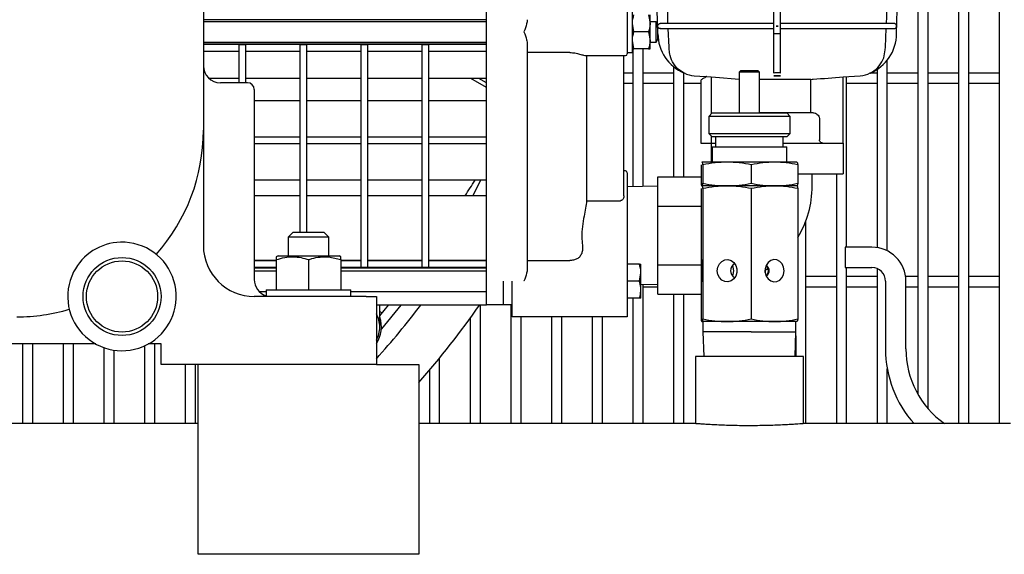
# Model space of a CAD drawing. Units: millimetres. Extents: x 68 to 377, y 42 to 262.
# Drawn here: x 130 to 159, y 108 to 123 of the extents above; entities that cross this region are included whole.
import ezdxf

# ---------------------------------------------------------------- set-up
doc = ezdxf.new("R2010")
doc.units = ezdxf.units.MM

msp = doc.modelspace()

# ---------------------------------------------------------------- linework, layer by layer
at = {"color": 7, "linetype": 'Continuous', "lineweight": 25}
for p, q in [((158.528, 136.74), (158.528, 111.379)), ((151.881, 122.873), (151.881, 133.898)), ((152.081, 122.873), (152.081, 133.898)), ((148.464, 122.873), (148.17, 133.576)), ((155.499, 122.873), (155.732, 131.364)), ((157.628, 111.379), (157.628, 131.286)), ((156.128, 131.139), (156.128, 112.245)), ((156.428, 111.819), (156.428, 130.969)), ((157.328, 131.11), (157.328, 111.379)), ((135.062, 129.127), (135.062, 120.027)), ((143.412, 119.727), (143.412, 126.127)), ((147.562, 123.577), (147.562, 122.927)), ((147.712, 122.317), (147.712, 123.537)), ((148.188, 123.427), (148.232, 123.177)), ((148.232, 123.177), (148.232, 123.427)), ((143.412, 123.283), (135.062, 123.283)), ((143.412, 123.227), (135.062, 123.227)), ((147.757, 122.927), (147.712, 123.177)), ((148.412, 123.227), (148.232, 123.227)), ((148.232, 122.677), (148.232, 123.177)), ((148.456, 123.151), (148.412, 123.227)), ((148.412, 122.777), (148.412, 123.227)), ((151.881, 123.173), (148.534, 123.173)), ((155.429, 123.173), (152.082, 123.173)), ((147.562, 122.927), (147.562, 122.277)), ((148.188, 122.927), (147.757, 122.927)), ((148.188, 122.927), (148.232, 122.677)), ((148.462, 122.82), (148.462, 122.924)), ((148.462, 122.713), (148.462, 122.82)), ((148.534, 123.024), (151.881, 123.024)), ((152.081, 122.873), (151.881, 122.873)), ((151.881, 121.715), (151.881, 122.873)), ((152.081, 123.024), (155.429, 123.024)), ((152.081, 121.715), (152.081, 122.873)), ((135.062, 122.627), (143.412, 122.627)), ((143.412, 122.57), (135.062, 122.57)), ((143.412, 122.553), (135.062, 122.553)), ((136.112, 122.552), (136.312, 122.552)), ((136.112, 122.536), (136.112, 122.552)), ((136.112, 122.236), (136.112, 122.536)), ((136.312, 122.536), (136.312, 122.552)), ((136.312, 122.236), (136.312, 122.536)), ((137.912, 122.552), (138.112, 122.552)), ((137.912, 122.536), (137.912, 122.552)), ((137.912, 122.236), (137.912, 122.536)), ((138.112, 122.536), (138.112, 122.552)), ((138.112, 122.236), (138.112, 122.536)), ((139.712, 122.552), (139.912, 122.552)), ((139.712, 122.536), (139.712, 122.552)), ((139.712, 122.236), (139.712, 122.536)), ((139.912, 122.536), (139.912, 122.552)), ((139.912, 122.236), (139.912, 122.536)), ((141.512, 122.552), (141.712, 122.552)), ((141.512, 122.536), (141.512, 122.552)), ((141.512, 122.236), (141.512, 122.536)), ((141.712, 122.536), (141.712, 122.552)), ((141.712, 122.236), (141.712, 122.536)), ((144.612, 122.566), (144.612, 115.937)), ((147.757, 122.427), (147.712, 122.677)), ((148.232, 122.427), (148.232, 122.677)), ((148.232, 122.627), (148.412, 122.627)), ((148.412, 122.627), (148.412, 122.777)), ((148.412, 122.627), (148.462, 122.713)), ((136.112, 122.353), (135.062, 122.353)), ((136.112, 122.346), (135.062, 122.346)), ((136.112, 121.427), (136.112, 122.236)), ((137.912, 122.353), (136.312, 122.353)), ((137.912, 122.346), (136.312, 122.346)), ((136.312, 121.427), (136.312, 122.236)), ((137.912, 119.727), (137.912, 122.236)), ((139.712, 122.353), (138.112, 122.353)), ((139.712, 122.346), (138.112, 122.346)), ((138.112, 119.727), (138.112, 122.236)), ((139.712, 119.727), (139.712, 122.236)), ((141.512, 122.353), (139.912, 122.353)), ((141.512, 122.346), (139.912, 122.346)), ((139.912, 119.727), (139.912, 122.236)), ((141.512, 119.727), (141.512, 122.236)), ((143.412, 122.353), (141.712, 122.353)), ((143.412, 122.346), (141.712, 122.346)), ((141.712, 119.727), (141.712, 122.236)), ((145.862, 122.32), (144.612, 122.32)), ((147.562, 122.317), (147.712, 122.317)), ((147.728, 122.427), (147.728, 118.362)), ((148.188, 122.427), (147.757, 122.427)), ((148.028, 118.368), (148.028, 122.427)), ((146.336, 122.227), (147.512, 122.227)), ((146.36, 122.227), (146.36, 117.951)), ((147.462, 118.093), (147.462, 122.227)), ((155.228, 116.472), (155.228, 122.096)), ((147.728, 121.714), (147.462, 121.714)), ((148.928, 121.714), (148.028, 121.714)), ((148.928, 121.901), (148.928, 118.659)), ((149.228, 118.659), (149.228, 121.721)), ((149.244, 121.714), (149.228, 121.714)), ((150.912, 121.787), (150.862, 121.737)), ((150.862, 121.737), (150.862, 120.537)), ((151.173, 121.737), (150.862, 121.737)), ((150.912, 121.787), (151.171, 121.787)), ((151.171, 121.787), (151.412, 121.787)), ((151.462, 121.737), (151.173, 121.737)), ((151.462, 121.737), (151.412, 121.787)), ((151.462, 120.537), (151.462, 121.737)), ((154.928, 121.714), (154.719, 121.714)), ((154.928, 121.824), (154.928, 116.568)), ((156.128, 121.714), (155.228, 121.714)), ((157.328, 121.714), (156.428, 121.714)), ((158.528, 121.714), (157.628, 121.714)), ((136.112, 121.557), (135.226, 121.557)), ((136.362, 121.427), (135.562, 121.427)), ((137.912, 121.557), (136.312, 121.557)), ((139.712, 121.557), (138.112, 121.557)), ((141.512, 121.557), (139.912, 121.557)), ((143.412, 121.557), (141.712, 121.557)), ((143.412, 121.288), (142.947, 121.557)), ((143.412, 121.423), (143.181, 121.557)), ((143.228, 121.53), (143.228, 121.557)), ((147.462, 121.414), (147.728, 121.414)), ((148.028, 121.414), (148.928, 121.414)), ((149.228, 121.414), (149.743, 121.414)), ((149.535, 121.636), (149.533, 121.636)), ((149.535, 121.636), (149.535, 121.635)), ((149.535, 121.635), (150.038, 121.599)), ((149.743, 119.642), (149.743, 121.51)), ((149.9, 121.609), (149.86, 121.588)), ((150.038, 121.599), (150.038, 120.512)), ((152.976, 121.529), (151.462, 121.529)), ((151.881, 121.636), (151.981, 121.635)), ((151.881, 121.635), (151.881, 121.636)), ((151.981, 121.635), (151.881, 121.635)), ((151.981, 121.635), (152.081, 121.636)), ((152.081, 121.635), (151.981, 121.635)), ((152.081, 121.635), (152.081, 121.636)), ((152.976, 120.548), (152.976, 121.529)), ((153.925, 121.599), (154.428, 121.635)), ((153.925, 119.648), (153.925, 121.599)), ((154.028, 116.58), (154.028, 121.606)), ((154.028, 121.414), (154.928, 121.414)), ((154.428, 121.636), (154.428, 121.635)), ((155.228, 121.414), (156.128, 121.414)), ((156.428, 121.414), (157.328, 121.414)), ((157.628, 121.414), (158.528, 121.414)), ((136.562, 121.227), (136.562, 118.427)), ((137.912, 120.897), (136.562, 120.897)), ((139.712, 120.897), (138.112, 120.897)), ((141.512, 120.897), (139.912, 120.897)), ((143.412, 120.897), (141.712, 120.897)), ((150.062, 120.537), (149.962, 120.437)), ((150.062, 120.537), (151.2, 120.537)), ((151.2, 120.537), (152.262, 120.537)), ((151.462, 120.548), (153.027, 120.548)), ((152.362, 120.437), (152.262, 120.537)), ((149.962, 120.437), (149.962, 119.937)), ((151.204, 120.437), (149.962, 120.437)), ((152.362, 120.437), (151.204, 120.437)), ((152.362, 119.937), (152.362, 120.437)), ((153.227, 120.348), (153.227, 119.748)), ((135.062, 120.027), (135.062, 116.627)), ((149.962, 119.937), (150.062, 119.837)), ((149.962, 119.937), (151.204, 119.937)), ((151.204, 119.937), (152.362, 119.937)), ((152.262, 119.837), (152.362, 119.937)), ((137.912, 119.827), (136.562, 119.827)), ((137.912, 119.627), (136.562, 119.627)), ((137.912, 117.027), (137.912, 119.727)), ((139.712, 119.827), (138.112, 119.827)), ((138.112, 117.027), (138.112, 119.727)), ((139.712, 119.627), (138.112, 119.627)), ((139.712, 116.295), (139.712, 119.727)), ((141.512, 119.827), (139.912, 119.827)), ((139.912, 116.295), (139.912, 119.727)), ((141.512, 119.627), (139.912, 119.627)), ((141.512, 116.295), (141.512, 119.727)), ((143.412, 119.827), (141.712, 119.827)), ((141.712, 116.295), (141.712, 119.727)), ((143.412, 119.627), (141.712, 119.627)), ((143.412, 115.377), (143.412, 119.727)), ((150.038, 119.642), (149.743, 119.642)), ((150.038, 119.861), (150.038, 119.648)), ((150.038, 119.648), (150.038, 119.087)), ((150.038, 119.648), (150.162, 119.648)), ((151.2, 119.837), (150.062, 119.837)), ((150.162, 119.837), (150.162, 119.537)), ((152.262, 119.837), (151.2, 119.837)), ((152.162, 119.537), (152.162, 119.837)), ((152.162, 119.648), (152.256, 119.648)), ((152.256, 119.648), (152.845, 119.648)), ((152.845, 119.648), (153.925, 119.648)), ((153.925, 119.648), (153.925, 118.748)), ((150.062, 119.537), (150.062, 119.087)), ((150.062, 119.537), (151.2, 119.537)), ((151.2, 119.537), (152.262, 119.537)), ((152.262, 119.087), (152.262, 119.537)), ((149.762, 119.087), (149.761, 119.086)), ((149.763, 119.087), (149.761, 119.083)), ((150.505, 119.087), (149.763, 119.087)), ((151.904, 119.087), (150.505, 119.087)), ((152.561, 119.087), (151.904, 119.087)), ((152.563, 119.086), (152.562, 119.087)), ((147.512, 118.827), (147.462, 118.827)), ((147.562, 118.777), (147.562, 116.652)), ((149.735, 119.008), (149.735, 118.465)), ((149.791, 119.008), (149.791, 118.465)), ((151.218, 119.008), (151.218, 118.465)), ((152.589, 119.008), (152.589, 118.465)), ((152.589, 118.748), (152.845, 118.748)), ((152.845, 118.748), (153.925, 118.748)), ((153.012, 118.377), (153.012, 118.748)), ((153.728, 118.748), (153.728, 111.379)), ((137.912, 118.557), (136.562, 118.557)), ((139.712, 118.557), (138.112, 118.557)), ((141.512, 118.557), (139.912, 118.557)), ((143.412, 118.557), (141.712, 118.557)), ((143.004, 118.097), (143.247, 118.557)), ((148.462, 118.659), (149.735, 118.659)), ((148.462, 117.793), (148.462, 118.659)), ((136.562, 118.427), (136.562, 115.627)), ((148.462, 118.377), (147.562, 118.359)), ((149.735, 118.308), (149.735, 114.465)), ((149.762, 118.387), (149.761, 118.386)), ((149.761, 118.387), (149.762, 118.387)), ((149.763, 118.387), (149.761, 118.383)), ((150.505, 118.387), (149.763, 118.387)), ((149.791, 118.308), (149.791, 114.465)), ((151.904, 118.387), (150.505, 118.387)), ((151.218, 118.308), (151.218, 114.465)), ((152.561, 118.387), (151.904, 118.387)), ((152.562, 118.387), (152.563, 118.387)), ((152.563, 118.386), (152.562, 118.387)), ((152.589, 118.308), (152.589, 114.465)), ((137.912, 118.097), (136.562, 118.097)), ((139.712, 118.097), (138.112, 118.097)), ((141.512, 118.097), (139.912, 118.097)), ((143.412, 118.097), (141.712, 118.097)), ((146.36, 117.951), (147.362, 117.951)), ((148.462, 116.061), (148.462, 117.793)), ((148.462, 117.793), (149.735, 117.793)), ((152.828, 111.379), (152.828, 117.359)), ((137.712, 117.027), (137.562, 116.877)), ((137.712, 117.027), (138.612, 117.027)), ((138.762, 116.877), (138.612, 117.027)), ((137.562, 116.877), (137.562, 116.327)), ((138.762, 116.877), (137.562, 116.877)), ((138.762, 116.327), (138.762, 116.877)), ((147.562, 116.652), (147.562, 116.115)), ((154.775, 116.58), (153.981, 116.58)), ((153.981, 116.58), (153.981, 115.98)), ((137.212, 116.186), (136.562, 116.186)), ((137.212, 116.177), (136.562, 116.177)), ((137.262, 116.327), (137.211, 116.297)), ((137.212, 116.213), (137.212, 115.327)), ((137.262, 116.327), (138.612, 116.327)), ((138.162, 116.213), (138.162, 115.327)), ((138.612, 116.327), (139.062, 116.327)), ((139.114, 116.297), (139.062, 116.327)), ((139.112, 116.213), (139.112, 115.327)), ((139.712, 116.186), (139.112, 116.186)), ((139.712, 116.177), (139.112, 116.177)), ((139.712, 115.996), (139.712, 116.295)), ((139.912, 115.996), (139.912, 116.295)), ((141.512, 116.186), (139.912, 116.186)), ((141.512, 116.177), (139.912, 116.177)), ((141.512, 115.996), (141.512, 116.295)), ((141.712, 115.996), (141.712, 116.295)), ((143.412, 116.186), (141.712, 116.186)), ((143.412, 116.177), (141.712, 116.177)), ((144.612, 116.189), (145.862, 116.189)), ((137.212, 115.977), (136.562, 115.977)), ((137.212, 115.959), (136.562, 115.959)), ((137.212, 115.877), (136.562, 115.877)), ((143.412, 115.977), (139.112, 115.977)), ((143.412, 115.959), (139.112, 115.959)), ((143.412, 115.877), (139.112, 115.877)), ((139.712, 115.979), (139.712, 115.996)), ((139.912, 115.979), (139.712, 115.979)), ((139.912, 115.979), (139.912, 115.996)), ((141.512, 115.979), (141.512, 115.996)), ((141.712, 115.979), (141.512, 115.979)), ((141.712, 115.979), (141.712, 115.996)), ((147.562, 116.115), (147.562, 115.577)), ((147.918, 116.077), (147.562, 116.077)), ((147.918, 116.077), (147.962, 116.077)), ((147.962, 115.827), (147.962, 116.077)), ((148.462, 116.061), (149.735, 116.061)), ((148.462, 115.195), (148.462, 116.061)), ((151.628, 115.833), (151.628, 115.904)), ((153.981, 115.98), (154.775, 115.98)), ((154.028, 111.379), (154.028, 115.98)), ((154.928, 115.95), (154.928, 111.379)), ((143.912, 115.377), (143.912, 115.577)), ((144.162, 114.527), (144.162, 115.577)), ((147.918, 115.577), (147.562, 115.577)), ((147.562, 115.577), (147.562, 114.527)), ((147.918, 115.577), (147.962, 115.827)), ((147.962, 115.327), (147.962, 115.827)), ((153.728, 115.714), (152.828, 115.714)), ((154.928, 115.714), (154.028, 115.714)), ((155.175, 115.58), (155.175, 113.58)), ((156.128, 115.714), (155.766, 115.714)), ((155.775, 113.58), (155.775, 115.58)), ((157.328, 115.714), (156.428, 115.714)), ((158.528, 115.714), (157.628, 115.714)), ((136.705, 115.277), (136.912, 115.277)), ((136.912, 115.327), (136.912, 115.127)), ((136.912, 115.327), (138.787, 115.327)), ((138.787, 115.327), (139.412, 115.327)), ((139.412, 115.127), (139.412, 115.327)), ((139.412, 115.277), (143.412, 115.277)), ((143.412, 114.877), (143.412, 115.377)), ((143.912, 114.877), (143.912, 115.377)), ((147.962, 115.487), (148.462, 115.477)), ((147.962, 115.077), (147.962, 115.327)), ((148.028, 111.379), (148.028, 115.485)), ((148.028, 115.414), (148.462, 115.414)), ((152.828, 115.414), (153.728, 115.414)), ((154.028, 115.414), (154.928, 115.414)), ((155.775, 115.414), (156.128, 115.414)), ((156.428, 115.414), (157.328, 115.414)), ((157.628, 115.414), (158.528, 115.414)), ((139.862, 115.127), (136.562, 115.127)), ((139.862, 115.127), (140.162, 115.127)), ((140.162, 115.127), (140.162, 113.127)), ((147.918, 115.077), (147.562, 115.077)), ((147.728, 115.077), (147.728, 111.379)), ((148.462, 115.195), (149.735, 115.195)), ((148.928, 115.195), (148.928, 111.379)), ((149.228, 111.379), (149.228, 115.195)), ((140.262, 114.876), (140.162, 114.876)), ((143.412, 114.876), (140.262, 114.876)), ((140.262, 114.227), (140.262, 114.876)), ((140.262, 114.554), (140.524, 114.876)), ((140.262, 114.689), (140.337, 114.645)), ((143.228, 111.379), (143.228, 114.876)), ((143.912, 114.877), (143.412, 114.877)), ((143.412, 114.877), (143.412, 114.876)), ((144.162, 114.877), (143.912, 114.877)), ((144.128, 114.877), (144.128, 111.379)), ((142.928, 114.487), (142.928, 111.379)), ((147.512, 114.527), (144.162, 114.527)), ((144.428, 111.379), (144.428, 114.527)), ((145.328, 114.527), (145.328, 111.379)), ((145.628, 111.379), (145.628, 114.527)), ((146.528, 114.527), (146.528, 111.379)), ((146.828, 111.379), (146.828, 114.527)), ((147.562, 114.527), (147.512, 114.527)), ((149.761, 114.387), (149.762, 114.387)), ((150.505, 114.387), (149.763, 114.387)), ((149.793, 114.387), (149.793, 114.087)), ((151.904, 114.387), (150.505, 114.387)), ((152.561, 114.387), (151.904, 114.387)), ((152.531, 114.087), (152.531, 114.387)), ((152.562, 114.387), (152.563, 114.387)), ((149.793, 114.086), (149.814, 113.359)), ((151.21, 114.087), (149.794, 114.087)), ((151.21, 114.087), (152.527, 114.087)), ((152.51, 113.359), (152.531, 114.086)), ((152.528, 113.971), (152.528, 113.359)), ((131.888, 113.727), (111.509, 113.727)), ((129.728, 113.727), (129.728, 111.379)), ((130.028, 111.379), (130.028, 113.727)), ((130.928, 113.727), (130.928, 111.379)), ((131.228, 111.379), (131.228, 113.727)), ((132.128, 113.619), (132.128, 111.379)), ((132.428, 111.379), (132.428, 113.544)), ((133.328, 113.672), (133.328, 111.379)), ((133.816, 113.727), (133.437, 113.727)), ((133.628, 111.379), (133.628, 113.727)), ((133.816, 113.127), (133.816, 113.727)), ((142.028, 111.379), (142.028, 113.316)), ((149.572, 113.359), (149.572, 111.379)), ((152.752, 113.359), (149.572, 113.359)), ((152.752, 111.379), (152.752, 113.359)), ((139.862, 113.127), (133.816, 113.127)), ((134.528, 113.127), (134.528, 111.379)), ((134.828, 111.379), (134.828, 113.127)), ((134.912, 112.227), (134.912, 113.127)), ((140.162, 113.127), (139.862, 113.127)), ((140.162, 113.127), (141.412, 113.127)), ((141.412, 113.127), (141.412, 112.227)), ((141.728, 112.955), (141.728, 111.379)), ((155.228, 111.379), (155.228, 112.99)), ((134.912, 107.527), (134.912, 112.227)), ((141.412, 112.227), (141.412, 107.527)), ((134.912, 111.379), (110.412, 111.379)), ((149.572, 111.379), (141.412, 111.379)), ((158.862, 111.379), (152.752, 111.379)), ((141.412, 107.527), (134.912, 107.527))]:
    msp.add_line(p, q, dxfattribs=at)
at = {"color": 7, "linetype": 'Continuous', "lineweight": 25, "flags": 128}
for points in [[(148.758, 123.173), (148.753, 123.375), (148.712, 124.823)], [(155.204, 123.173), (155.21, 123.375), (155.251, 124.823)], [(148.796, 122.401), (148.793, 122.476), (148.771, 123.024)], [(155.167, 122.401), (155.17, 122.476), (155.192, 123.024)], [(150.038, 121.599), (150.165, 121.589), (150.862, 121.538)], [(149.752, 115.887), (149.752, 115.994), (149.754, 116.089), (149.757, 116.163), (149.76, 116.206), (149.764, 116.215), (149.768, 116.189), (149.771, 116.129), (149.773, 116.044), (149.774, 115.941), (149.774, 115.832), (149.773, 115.729), (149.771, 115.644), (149.768, 115.584), (149.764, 115.558), (149.76, 115.567), (149.757, 115.61), (149.754, 115.684), (149.752, 115.779), (149.752, 115.887)], [(150.213, 115.887), (150.229, 115.994), (150.275, 116.089), (150.345, 116.163), (150.433, 116.206), (150.529, 116.215), (150.622, 116.189), (150.702, 116.129), (150.761, 116.044), (150.792, 115.941), (150.792, 115.832), (150.761, 115.729), (150.702, 115.644), (150.622, 115.584), (150.529, 115.558), (150.433, 115.567), (150.345, 115.61), (150.275, 115.684), (150.229, 115.779), (150.213, 115.887)], [(152.184, 115.887), (152.169, 115.994), (152.125, 116.089), (152.057, 116.163), (151.973, 116.206), (151.881, 116.215), (151.792, 116.189), (151.714, 116.129), (151.658, 116.044), (151.628, 115.941), (151.628, 115.832), (151.658, 115.729), (151.714, 115.644), (151.792, 115.584), (151.881, 115.558), (151.973, 115.567), (152.057, 115.61), (152.125, 115.684), (152.169, 115.779), (152.184, 115.887)], [(150.7, 115.887), (150.685, 115.994), (150.668, 116.041)], [(150.668, 115.732), (150.685, 115.779), (150.7, 115.887)], [(151.624, 115.902), (151.655, 115.921), (151.709, 115.956)], [(140.31, 114.159), (140.324, 114.176), (140.893, 114.876)]]:
    msp.add_lwpolyline(points, dxfattribs=at)
at = {"color": 7, "linetype": 'Continuous', "lineweight": 25}
for radius in [1.15, 1.05]:
    msp.add_circle((132.662, 115.127), radius, dxfattribs=at)
for centre, radius, start, end in [((149.716, 122.875), 1.253, 180.0731, 247.7619), ((154.246, 122.875), 1.253, 292.2381, 359.9269), ((147.512, 122.277), 0.05, 270, 0), ((135.562, 121.927), 0.5, 180, 270), ((149.593, 122.433), 0.8, 243.5101, 265.8249), ((154.369, 122.433), 0.8, 274.1927, 296.4886), ((136.362, 121.227), 0.2, 0, 90), ((149.716, 122.875), 1.253, 261.5766, 261.6772), ((154.246, 122.875), 1.253, 278.3228, 278.4234), ((129.562, 120.027), 5.5, 318.3205, 0), ((147.512, 118.777), 0.05, 0, 90), ((150.112, 118.377), 2.9, 328.6739, 0), ((132.662, 115.127), 1.6, 153.1652, 91.4741), ((132.662, 115.127), 1.6, 91.4741, 153.1652), ((136.562, 116.627), 1.5, 180, 270), ((154.775, 115.58), 1, 0, 90), ((154.775, 115.58), 0.4, 0, 90), ((137.062, 115.627), 0.5, 180, 252.5424), ((129.562, 120.027), 5.5, 270, 286.3188), ((122.662, 129.127), 23.6, 317.8615, 322.8538), ((122.662, 129.127), 25, 318.5904, 325.2473), ((139.462, 114.227), 0.8, 0, 28.955), ((139.462, 114.227), 0.85, 325.4397, 19.7499), ((139.462, 114.227), 0.8, 331.045, 0), ((158.475, 113.58), 3.3, 180, 221.8478), ((158.475, 113.58), 2.7, 180, 234.628)]:
    msp.add_arc(centre, radius, start, end, dxfattribs=at)
for centre, major_axis, ratio, start_param, end_param in [((123.59, 130.733), (11.525, 19.962), 0.996757, 4.653833, 4.67754), ((151.162, 115.887), (0.56, 0), 0.589535, 2.453486, 3.8297), ((151.162, 115.887), (0.56, 0), 0.589535, 5.795382, 6.770989), ((151.162, 115.887), (0.583, 0), 0.566329, 5.747414, 6.818956)]:
    msp.add_ellipse(centre, major_axis=major_axis, ratio=ratio, start_param=start_param, end_param=end_param, dxfattribs=at)
for points, knots in [([(147.712, 123.177), (147.712, 123.183), (147.713, 123.267), (147.736, 123.35), (147.757, 123.427)], [0, 0, 0, 0, 0.070202, 1, 1, 1, 1]), ([(144.612, 123.287), (144.607, 123.246), (144.594, 123.13), (144.542, 123.006), (144.512, 122.927), (144.512, 122.927)], [0, 0, 0, 0, 0.358446, 0.995733, 1, 1, 1, 1]), ([(148.232, 123.177), (148.232, 123.171), (148.232, 123.086), (148.209, 123.004), (148.188, 122.927)], [0, 0, 0, 0, 0.0701996, 1, 1, 1, 1]), ([(148.543, 123.024), (148.541, 123.024), (148.53, 123.023), (148.511, 123.026), (148.491, 123.036), (148.475, 123.051), (148.463, 123.07), (148.457, 123.095), (148.461, 123.12), (148.472, 123.143), (148.49, 123.161), (148.512, 123.172), (148.528, 123.173), (148.535, 123.173)], [0, 0, 0, 0, 0.029209, 0.131644, 0.234079, 0.298244, 0.400582, 0.502922, 0.60524, 0.707554, 0.809888, 0.912267, 1, 1, 1, 1]), ([(151.981, 123.1), (151.975, 123.1), (151.968, 123.1), (151.959, 123.099), (151.957, 123.098), (151.955, 123.097), (151.954, 123.097), (151.954, 123.097), (151.954, 123.096), (151.954, 123.096), (151.954, 123.096), (151.954, 123.095), (151.956, 123.094), (151.966, 123.093), (151.981, 123.092), (151.996, 123.093), (152.004, 123.094), (152.007, 123.095), (152.009, 123.096), (152.009, 123.096), (152.009, 123.096), (152.009, 123.096), (152.009, 123.097), (152.009, 123.097), (152.008, 123.097), (152.005, 123.099), (151.996, 123.1), (151.987, 123.1), (151.981, 123.1)], [0, 0, 0, 0, 0.163823, 0.193296, 0.2228, 0.237586, 0.245013, 0.247652, 0.249523, 0.251433, 0.253642, 0.257335, 0.268396, 0.316802, 0.50915, 0.665944, 0.701632, 0.737472, 0.7426, 0.746203, 0.748313, 0.750133, 0.751914, 0.754411, 0.758974, 0.774319, 0.84685, 1, 1, 1, 1]), ([(155.419, 123.024), (155.427, 123.024), (155.442, 123.023), (155.466, 123.032), (155.486, 123.047), (155.499, 123.069), (155.505, 123.094), (155.502, 123.119), (155.491, 123.143), (155.473, 123.16), (155.451, 123.172), (155.435, 123.173), (155.427, 123.173)], [0, 0, 0, 0, 0.090035, 0.192498, 0.294947, 0.397363, 0.499737, 0.602079, 0.70442, 0.806778, 0.909177, 1, 1, 1, 1]), ([(144.512, 122.927), (144.512, 122.926), (144.542, 122.848), (144.594, 122.723), (144.607, 122.608), (144.612, 122.566)], [0, 0, 0, 0, 0.004267, 0.641561, 1, 1, 1, 1]), ([(147.712, 122.677), (147.712, 122.683), (147.713, 122.767), (147.736, 122.85), (147.757, 122.927)], [0, 0, 0, 0, 0.0701996, 1, 1, 1, 1]), ([(148.232, 122.677), (148.232, 122.671), (148.232, 122.586), (148.209, 122.504), (148.188, 122.427)], [0, 0, 0, 0, 0.070202, 1, 1, 1, 1]), ([(145.862, 122.32), (145.915, 122.317), (146.02, 122.311), (146.162, 122.274), (146.278, 122.236), (146.317, 122.231), (146.336, 122.228)], [0, 0, 0, 0, 0.246976, 0.493038, 0.760721, 1, 1, 1, 1]), ([(147.712, 122.427), (147.717, 122.427), (147.724, 122.427), (147.75, 122.427), (147.757, 122.427)], [0, 0, 0, 0, 0.742445, 1, 1, 1, 1]), ([(148.188, 122.427), (148.194, 122.427), (148.221, 122.427), (148.227, 122.427), (148.232, 122.427)], [0, 0, 0, 0, 0.257555, 1, 1, 1, 1]), ([(149.242, 121.715), (149.199, 121.739), (149.078, 121.807), (148.92, 121.978), (148.817, 122.197), (148.802, 122.344), (148.796, 122.401)], [0, 0, 0, 0, 0.171256, 0.484997, 0.798742, 1, 1, 1, 1]), ([(154.72, 121.715), (154.743, 121.727), (154.845, 121.781), (155, 121.92), (155.135, 122.15), (155.157, 122.321), (155.167, 122.401)], [0, 0, 0, 0, 0.088811, 0.402953, 0.716942, 1, 1, 1, 1]), ([(152.081, 121.715), (152.032, 121.718), (151.965, 121.722), (151.899, 121.717), (151.881, 121.715)], [0, 0, 0, 0, 0.730868, 1, 1, 1, 1]), ([(149.911, 121.608), (149.881, 121.595), (149.825, 121.571), (149.769, 121.53), (149.743, 121.51)], [0, 0, 0, 0, 0.526644, 1, 1, 1, 1]), ([(152.976, 121.529), (152.998, 121.531), (153.314, 121.554), (153.63, 121.577), (153.925, 121.599)], [0, 0, 0, 0, 0.068909, 1, 1, 1, 1]), ([(153.027, 120.548), (153.043, 120.547), (153.082, 120.544), (153.14, 120.518), (153.19, 120.471), (153.222, 120.412), (153.225, 120.369), (153.227, 120.348)], [0, 0, 0, 0, 0.159134, 0.37524, 0.590674, 0.805309, 1, 1, 1, 1]), ([(153.328, 119.648), (153.323, 119.649), (153.306, 119.649), (153.28, 119.658), (153.252, 119.679), (153.236, 119.705), (153.228, 119.728), (153.228, 119.742), (153.227, 119.748)], [0, 0, 0, 0, 0.096671, 0.31205, 0.527336, 0.742169, 0.876515, 1, 1, 1, 1]), ([(149.791, 119.008), (149.791, 119.009), (149.786, 119.034), (149.777, 119.075), (149.768, 119.083), (149.763, 119.087)], [0, 0, 0, 0, 0.028746, 0.51261, 1, 1, 1, 1]), ([(150.505, 119.087), (150.386, 119.083), (150.146, 119.075), (149.91, 119.03), (149.791, 119.008)], [0, 0, 0, 0, 0.497781, 1, 1, 1, 1]), ([(151.218, 119.008), (151.101, 119.03), (150.864, 119.075), (150.625, 119.083), (150.505, 119.087)], [0, 0, 0, 0, 0.498113, 1, 1, 1, 1]), ([(151.904, 119.087), (151.789, 119.083), (151.559, 119.075), (151.332, 119.03), (151.218, 119.008)], [0, 0, 0, 0, 0.497781, 1, 1, 1, 1]), ([(152.589, 119.008), (152.476, 119.03), (152.249, 119.075), (152.019, 119.083), (151.904, 119.087)], [0, 0, 0, 0, 0.498113, 1, 1, 1, 1]), ([(152.561, 119.087), (152.566, 119.083), (152.575, 119.075), (152.584, 119.034), (152.589, 119.009), (152.589, 119.008)], [0, 0, 0, 0, 0.48357, 0.971254, 1, 1, 1, 1]), ([(149.735, 118.465), (149.737, 118.454), (149.747, 118.407), (149.756, 118.395), (149.763, 118.387)], [0, 0, 0, 0, 0.250016, 1, 1, 1, 1]), ([(149.763, 118.387), (149.768, 118.39), (149.777, 118.398), (149.786, 118.439), (149.791, 118.464), (149.791, 118.465)], [0, 0, 0, 0, 0.48357, 0.971254, 1, 1, 1, 1]), ([(149.791, 118.465), (149.909, 118.443), (150.145, 118.398), (150.385, 118.39), (150.505, 118.387)], [0, 0, 0, 0, 0.498113, 1, 1, 1, 1]), ([(150.505, 118.387), (150.624, 118.39), (150.863, 118.398), (151.1, 118.443), (151.218, 118.465)], [0, 0, 0, 0, 0.497781, 1, 1, 1, 1]), ([(151.218, 118.465), (151.331, 118.443), (151.558, 118.398), (151.789, 118.39), (151.904, 118.387)], [0, 0, 0, 0, 0.498113, 1, 1, 1, 1]), ([(151.904, 118.387), (152.018, 118.39), (152.249, 118.398), (152.475, 118.443), (152.589, 118.465)], [0, 0, 0, 0, 0.497781, 1, 1, 1, 1]), ([(152.589, 118.465), (152.589, 118.464), (152.584, 118.439), (152.575, 118.398), (152.566, 118.391), (152.561, 118.387)], [0, 0, 0, 0, 0.028746, 0.51261, 1, 1, 1, 1]), ([(149.791, 118.308), (149.791, 118.309), (149.786, 118.334), (149.777, 118.375), (149.768, 118.383), (149.763, 118.387)], [0, 0, 0, 0, 0.036923, 0.516733, 1, 1, 1, 1]), ([(150.505, 118.387), (150.386, 118.383), (150.146, 118.375), (149.91, 118.33), (149.791, 118.308)], [0, 0, 0, 0, 0.497781, 1, 1, 1, 1]), ([(151.218, 118.308), (151.101, 118.33), (150.864, 118.375), (150.625, 118.383), (150.505, 118.387)], [0, 0, 0, 0, 0.498113, 1, 1, 1, 1]), ([(151.904, 118.387), (151.789, 118.383), (151.559, 118.375), (151.332, 118.33), (151.218, 118.308)], [0, 0, 0, 0, 0.497781, 1, 1, 1, 1]), ([(152.589, 118.308), (152.476, 118.33), (152.249, 118.375), (152.019, 118.383), (151.904, 118.387)], [0, 0, 0, 0, 0.498113, 1, 1, 1, 1]), ([(152.561, 118.387), (152.566, 118.383), (152.575, 118.375), (152.584, 118.334), (152.589, 118.309), (152.589, 118.308)], [0, 0, 0, 0, 0.479526, 0.963077, 1, 1, 1, 1]), ([(146.36, 117.951), (146.352, 117.879), (146.336, 117.734), (146.284, 117.481), (146.231, 117.193), (146.211, 116.901), (146.231, 116.719), (146.239, 116.644)], [0, 0, 0, 0, 0.182462, 0.369172, 0.598137, 0.835594, 1, 1, 1, 1]), ([(147.462, 118.093), (147.46, 118.069), (147.455, 118.032), (147.43, 117.988), (147.406, 117.966), (147.384, 117.953), (147.369, 117.952), (147.362, 117.951)], [0, 0, 0, 0, 0.416172, 0.638179, 0.798388, 0.903674, 1, 1, 1, 1]), ([(146.239, 116.644), (146.242, 116.602), (146.247, 116.518), (146.221, 116.396), (146.166, 116.296), (146.08, 116.23), (145.975, 116.195), (145.9, 116.191), (145.862, 116.189)], [0, 0, 0, 0, 0.175054, 0.350189, 0.523416, 0.685464, 0.844489, 1, 1, 1, 1]), ([(137.212, 116.295), (137.212, 116.296), (137.212, 116.303), (137.212, 116.276), (137.212, 116.234), (137.212, 116.213)], [0, 0, 0, 0, 0.0699766, 0.5307282, 1, 1, 1, 1]), ([(137.212, 116.213), (137.295, 116.237), (137.461, 116.287), (137.708, 116.305), (137.944, 116.278), (138.089, 116.235), (138.162, 116.213)], [0, 0, 0, 0, 0.264605, 0.53495, 0.765344, 1, 1, 1, 1]), ([(138.162, 116.213), (138.196, 116.224), (138.307, 116.259), (138.504, 116.298), (138.792, 116.303), (138.993, 116.247), (139.112, 116.213)], [0, 0, 0, 0, 0.108242, 0.360187, 0.618203, 1, 1, 1, 1]), ([(139.112, 116.213), (139.112, 116.238), (139.112, 116.287), (139.112, 116.292), (139.112, 116.295)], [0, 0, 0, 0, 0.529257, 1, 1, 1, 1]), ([(144.612, 115.937), (144.607, 115.896), (144.594, 115.78), (144.542, 115.656), (144.512, 115.577), (144.512, 115.577)], [0, 0, 0, 0, 0.358443, 0.995729, 1, 1, 1, 1]), ([(147.962, 115.827), (147.962, 115.833), (147.962, 115.917), (147.939, 116), (147.918, 116.077)], [0, 0, 0, 0, 0.070202, 1, 1, 1, 1]), ([(147.962, 115.327), (147.962, 115.349), (147.959, 115.434), (147.935, 115.516), (147.918, 115.577)], [0, 0, 0, 0, 0.268631, 1, 1, 1, 1]), ([(147.918, 115.077), (147.924, 115.098), (147.951, 115.179), (147.957, 115.264), (147.962, 115.327)], [0, 0, 0, 0, 0.257549, 1, 1, 1, 1]), ([(147.962, 115.077), (147.962, 115.077), (147.962, 115.077), (147.939, 115.077), (147.918, 115.077)], [0, 0, 0, 0, 0.0702007, 1, 1, 1, 1]), ([(149.735, 114.465), (149.737, 114.454), (149.746, 114.407), (149.756, 114.396), (149.763, 114.387)], [0, 0, 0, 0, 0.235694, 1, 1, 1, 1]), ([(149.763, 114.387), (149.768, 114.39), (149.777, 114.398), (149.786, 114.439), (149.791, 114.464), (149.791, 114.465)], [0, 0, 0, 0, 0.479526, 0.963077, 1, 1, 1, 1]), ([(149.791, 114.465), (149.909, 114.443), (150.145, 114.398), (150.385, 114.39), (150.505, 114.387)], [0, 0, 0, 0, 0.498113, 1, 1, 1, 1]), ([(150.505, 114.387), (150.624, 114.39), (150.863, 114.398), (151.1, 114.443), (151.218, 114.465)], [0, 0, 0, 0, 0.497781, 1, 1, 1, 1]), ([(151.218, 114.465), (151.331, 114.443), (151.558, 114.398), (151.789, 114.39), (151.904, 114.387)], [0, 0, 0, 0, 0.498113, 1, 1, 1, 1]), ([(151.904, 114.387), (152.018, 114.39), (152.249, 114.398), (152.475, 114.443), (152.589, 114.465)], [0, 0, 0, 0, 0.497781, 1, 1, 1, 1]), ([(152.589, 114.465), (152.589, 114.464), (152.584, 114.439), (152.575, 114.398), (152.566, 114.39), (152.561, 114.387)], [0, 0, 0, 0, 0.036923, 0.516733, 1, 1, 1, 1]), ([(152.747, 111.378), (152.747, 111.378), (152.747, 111.378), (152.696, 111.374), (152.601, 111.367), (152.464, 111.358), (152.291, 111.348), (152.085, 111.337), (151.853, 111.328), (151.6, 111.321), (151.338, 111.317), (151.067, 111.316), (150.803, 111.319), (150.546, 111.326), (150.309, 111.334), (150.094, 111.344), (149.911, 111.355), (149.761, 111.365), (149.653, 111.372), (149.585, 111.378), (149.577, 111.378), (149.573, 111.379)], [0, 0, 0, 0, 0.036441, 0.089202, 0.143489, 0.19631, 0.250654, 0.303611, 0.358103, 0.41106, 0.465562, 0.518382, 0.572738, 0.625498, 0.679782, 0.732652, 0.787048, 0.840027, 0.894546, 0.947463, 1, 1, 1, 1])]:
    msp.add_open_spline(points, degree=3, knots=knots, dxfattribs=at)

doc.saveas('drawing.dxf')
